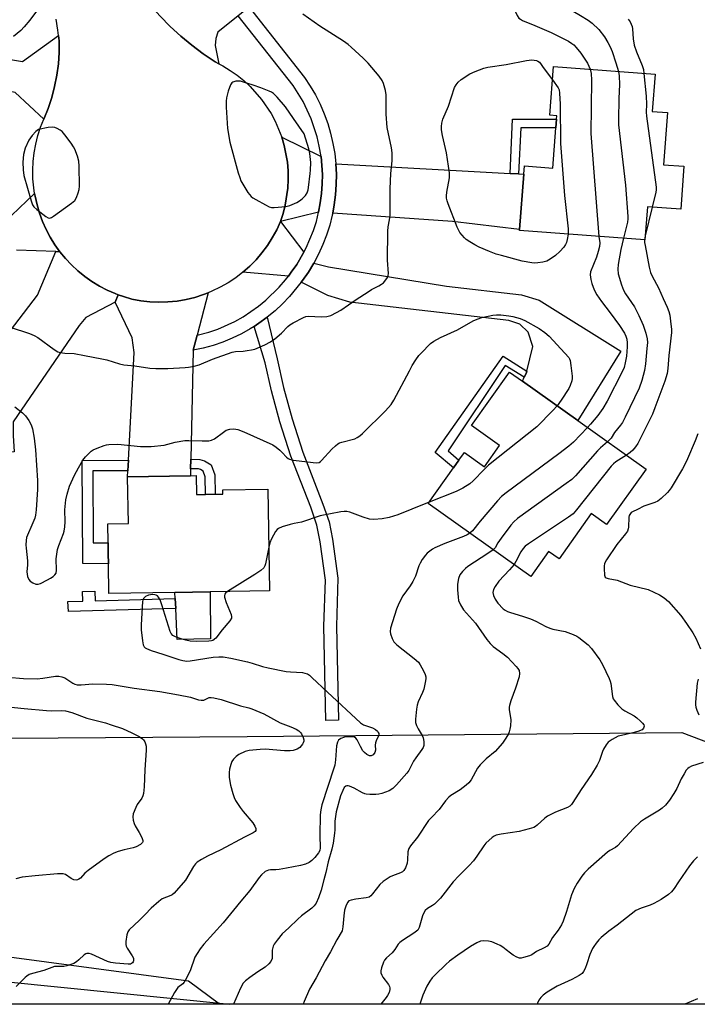
# Model space of a CAD drawing. Units: inches. Extents: x 1279766 to 1285766, y 545450 to 549450.
# Drawn here: x 1282712 to 1282947, y 545450 to 545790 of the extents above; entities that cross this region are included whole.
import ezdxf

# ---------------------------------------------------------------- set-up
doc = ezdxf.new("R2010")
doc.units = ezdxf.units.IN
doc.header["$MEASUREMENT"] = 0
for name, color, linetype in [('BLDG-Footprint', 5, 'Continuous'), ('CULTRL-Pad', 6, 'Continuous'), ('NTRL-Pasture Land', 2, 'Continuous'), ('NTRL-Trees', 3, 'Continuous'), ('TRANS-Driveway', 251, 'Continuous'), ('TRANS-Non Street Sidewalk', 7, 'Continuous'), ('TRANS-Road', 130, 'Continuous'), ('TRANS-Street Sidewalk', 7, 'Continuous'), ('Undefined', 1, 'Continuous')]:
    doc.layers.add(name, color=color, linetype=linetype)

msp = doc.modelspace()

# ---------------------------------------------------------------- linework, layer by layer
at = {"layer": 'BLDG-Footprint'}
for points, elevation in [([(1282941.99, 545739.83), (1282940.85, 545724.95), (1282929.37, 545725.82), (1282928.5, 545714.37), (1282885.11, 545717.67), (1282885.14, 545718.01), (1282886.59, 545737.07), (1282886.81, 545739.94), (1282896.59, 545739.2), (1282897.65, 545753.14), (1282897.88, 545756.11), (1282897.97, 545757.3), (1282895.58, 545757.48), (1282896.87, 545774.34), (1282931.98, 545771.66), (1282931, 545758.78), (1282936.3, 545758.38), (1282934.92, 545740.36)], 487.76), ([(1282905.23, 545651.92), (1282928.86, 545635.13), (1282915.24, 545615.97), (1282909.93, 545619.74), (1282898.8, 545604.08), (1282895.19, 545606.64), (1282889.04, 545597.99), (1282853.5, 545623.23), (1282862.25, 545635.55), (1282864.17, 545638.25), (1282866.06, 545640.91), (1282873.01, 545635.98), (1282878.2, 545643.29), (1282868.46, 545650.21), (1282881.61, 545668.7), (1282886.1, 545665.51)], 485.72), ([(1282773.29, 545632.9), (1282773.41, 545626.32), (1282776.57, 545626.37), (1282779.89, 545626.43), (1282782.48, 545626.48), (1282782.46, 545627.95), (1282798.06, 545628.22), (1282798.68, 545593.08), (1282778.14, 545592.72), (1282765.94, 545592.51), (1282743.13, 545592.11), (1282742.94, 545602.42), (1282742.88, 545606.02), (1282742.82, 545609.6), (1282742.7, 545616.17), (1282749.85, 545616.29), (1282749.56, 545632.48), (1282771.33, 545632.86)], 490.55)]:
    msp.add_lwpolyline(points, close=True, dxfattribs=dict(at, elevation=elevation))
at = {"layer": 'CULTRL-Pad'}
msp.add_lwpolyline([(1282778.23, 545576.46), (1282766.77, 545576.21), (1282766.23, 545586.95), (1282766.05, 545590.36), (1282765.94, 545592.51), (1282778.14, 545592.72)], close=True, dxfattribs=at)
at = {"layer": 'NTRL-Pasture Land'}
msp.add_lwpolyline([(1282609.52, 545467.77), (1282784.97, 545450.2), (1282429.22, 545450.23), (1282429.24, 545450.29), (1282430.21, 545453.11), (1282431.16, 545456.71), (1282434.41, 545472.12), (1282444.66, 545536.27), (1282519.59, 545530.51), (1282562.92, 545483.92)], close=True, dxfattribs=at)
at = {"layer": 'NTRL-Trees'}
msp.add_polyline3d([(1283438.75, 545450.13, 0), (1282781.37, 545450.2, 0), (1282770.63, 545458.19, 0), (1282705.03, 545466.89, 0), (1282619.31, 545486.44, 0), (1282594.43, 545499.37, 0), (1282590.02, 545512.61, 0), (1282587.46, 545520.27, 0), (1282590.45, 545536.69, 0), (1282611.19, 545541.45, 0), (1282790.95, 545542.66, 0), (1282941.2, 545544.15, 0), (1282965.54, 545534.92, 0)], dxfattribs=at)
at = {"layer": 'TRANS-Driveway'}
for points in [[(1282828.02, 545824.03), (1282825.36, 545821.9), (1282791.61, 545794.82), (1282787.85, 545791.8), (1282780.81, 545786.15), (1282780.12, 545783.97), (1282779.85, 545781.52), (1282781.16, 545775.21), (1282779.83, 545775.89), (1282775.75, 545778.69), (1282771.79, 545781.69), (1282767.98, 545784.86), (1282764.32, 545788.2), (1282760.81, 545791.71), (1282757.51, 545795.41), (1282755.89, 545797.29), (1282767.76, 545796.53), (1282777.95, 545804.51), (1282781.74, 545807.48), (1282819.5, 545837.06), (1282829.44, 545825.18)], [(1282725.7, 545785.03), (1282725.91, 545783.15), (1282725.9, 545779.19), (1282725.64, 545775.23), (1282725.13, 545771.3), (1282724.36, 545767.4), (1282723.35, 545763.57), (1282722.09, 545759.81), (1282720.59, 545756.13), (1282710.65, 545765.32), (1282654.19, 545775.99), (1282640.45, 545776.67), (1282636.8, 545775.18), (1282633.13, 545768.54), (1282633.06, 545765.6), (1282632.97, 545762.36), (1282632.93, 545760.46), (1282617.66, 545760.19), (1282618.06, 545776.34), (1282612.08, 545776.49), (1282611.13, 545787.7), (1282632.96, 545789.57), (1282713.26, 545776.04)], [(1282816.47, 545743.2), (1282816.96, 545737.01), (1282816.92, 545733.73), (1282816.64, 545730.46), (1282816.23, 545727.2), (1282815.58, 545723.96), (1282802.45, 545720.71), (1282803.38, 545723.54), (1282804.12, 545726.42), (1282805, 545732.3), (1282805.15, 545735.27), (1282805.09, 545738.24), (1282804.84, 545741.2), (1282803.74, 545747.05), (1282802.89, 545749.9)], [(1282881.85, 545737.33), (1282884.82, 545737.17), (1282886.59, 545737.07), (1282885.13, 545718.01), (1282861.93, 545720.71), (1282820.5, 545723.63), (1282820.97, 545726.44), (1282821.49, 545729.98), (1282821.74, 545733.54), (1282821.77, 545737.11), (1282821.59, 545740.68)], [(1282810.53, 545710.16), (1282808.09, 545705.89), (1282806.17, 545703.22), (1282805.17, 545701.89), (1282789.46, 545703.19), (1282791.81, 545705.27), (1282794.02, 545707.52), (1282796.06, 545709.91), (1282797.94, 545712.44), (1282799.63, 545715.09), (1282801.14, 545717.85), (1282802.45, 545720.71)], [(1282726.2, 545710.25), (1282728.12, 545707.91), (1282730.2, 545705.7), (1282732.42, 545703.64), (1282734.77, 545701.72), (1282737.24, 545699.97), (1282739.83, 545698.39), (1282742.51, 545696.98), (1282745.3, 545695.8), (1282746.29, 545695.39), (1282745.31, 545692.83), (1282735.19, 545687.52), (1282732.82, 545684.73), (1282709.98, 545651.53), (1282709.98, 545646.81), (1282710.33, 545641.1), (1282691.71, 545640.72), (1282691.65, 545643.37), (1282691.58, 545646.15), (1282691.31, 545657.16), (1282693.26, 545662.52), (1282718.46, 545695.3), (1282724.82, 545710.31)], [(1282886.78, 545666.88), (1282887.47, 545668.24), (1282887.66, 545669), (1282889.77, 545677.5), (1282888.1, 545682.52), (1282885.22, 545685.26), (1282881.42, 545686.49), (1282826.39, 545692.88), (1282818.79, 545695.18), (1282809.6, 545699.71), (1282810.08, 545700.34), (1282812.13, 545703.27), (1282813.98, 545706.32), (1282819.11, 545705.05), (1282859.85, 545698.4), (1282885.85, 545695.44), (1282891.93, 545693.6), (1282920.17, 545675.9), (1282905.23, 545651.92), (1282886.1, 545665.51)], [(1282773.62, 545681.43), (1282772.26, 545676.22), (1282771.45, 545638.53), (1282771.38, 545635.21), (1282771.33, 545632.86), (1282749.56, 545632.48), (1282749.68, 545634.6), (1282749.87, 545638.2), (1282751.86, 545675.49), (1282751.13, 545680.57), (1282745.31, 545692.83), (1282746.29, 545695.39), (1282748.14, 545694.77), (1282751.04, 545693.87), (1282754.14, 545693.31), (1282757.26, 545692.97), (1282760.41, 545692.85), (1282763.55, 545692.94), (1282766.68, 545693.25), (1282769.78, 545693.77), (1282772.84, 545694.52), (1282775.82, 545695.51), (1282777.48, 545696.12)]]:
    msp.add_lwpolyline(points, close=True, dxfattribs=at)
at = {"layer": 'TRANS-Non Street Sidewalk'}
for points in [[(1282884.82, 545737.17), (1282881.85, 545737.33), (1282882.71, 545756.06), (1282897.88, 545756.11), (1282897.65, 545753.14), (1282885.54, 545753.1)], [(1282793.32, 545684.48), (1282794.96, 545685.58), (1282797.85, 545687.62), (1282801.32, 545673.32), (1282803.53, 545663.3), (1282806.48, 545652.53), (1282810.16, 545641.05), (1282817.15, 545623.08), (1282819.26, 545616.93), (1282820.47, 545610.96), (1282822.31, 545597.41), (1282821.78, 545580.86), (1282822.46, 545548.36), (1282818.11, 545548.27), (1282817.43, 545580.88), (1282818.01, 545596.74), (1282816.2, 545610.05), (1282815.03, 545615.82), (1282812.91, 545621.98), (1282806.04, 545639.66), (1282802.26, 545651.45), (1282799.32, 545662.21), (1282797.21, 545671.91)], [(1282887.66, 545669), (1282887.47, 545668.24), (1282886.78, 545666.88), (1282880.12, 545670.98), (1282860.39, 545641.44), (1282864.17, 545638.25), (1282862.25, 545635.55), (1282855.95, 545640.87), (1282879.49, 545674.16)], [(1282749.68, 545634.6), (1282737.54, 545634.49), (1282737.67, 545609.66), (1282742.82, 545609.6), (1282742.88, 545606.02), (1282742.94, 545602.42), (1282734.1, 545602.52), (1282733.91, 545638.07), (1282749.87, 545638.2)], [(1282771.38, 545635.21), (1282771.45, 545638.53), (1282774.61, 545638.52), (1282776.22, 545638.04), (1282778.49, 545636.61), (1282779.72, 545633.11), (1282779.89, 545626.43), (1282776.57, 545626.37), (1282776.41, 545632.5), (1282775.74, 545634.42), (1282774.84, 545634.99), (1282774.12, 545635.2)], [(1282738.23, 545592.92), (1282738.34, 545589.6), (1282766.05, 545590.36), (1282766.23, 545586.95), (1282729.17, 545585.97), (1282728.91, 545589.35), (1282734.08, 545589.49), (1282733.95, 545592.85)]]:
    msp.add_lwpolyline(points, close=True, dxfattribs=at)
at = {"layer": 'TRANS-Road'}
for points in [[(1282760.81, 545791.71), (1282764.32, 545788.2), (1282767.98, 545784.86), (1282771.79, 545781.69), (1282775.75, 545778.69), (1282779.83, 545775.89), (1282781.16, 545775.21), (1282782.48, 545774.53), (1282785.03, 545772.99), (1282787.47, 545771.29), (1282789.79, 545769.43), (1282791.98, 545767.41), (1282795.92, 545762.96), (1282799.24, 545758.03), (1282800.64, 545755.4), (1282802.89, 545749.9), (1282803.74, 545747.05), (1282804.84, 545741.2), (1282805.09, 545738.24), (1282805.15, 545735.27), (1282805, 545732.3), (1282804.12, 545726.42), (1282803.38, 545723.54), (1282802.45, 545720.71), (1282801.14, 545717.85), (1282799.63, 545715.09), (1282797.94, 545712.44), (1282796.06, 545709.91), (1282794.02, 545707.52), (1282791.81, 545705.27), (1282789.46, 545703.19), (1282786.96, 545701.28), (1282784.34, 545699.54), (1282781.6, 545697.98), (1282778.76, 545696.63), (1282777.48, 545696.12), (1282775.82, 545695.51), (1282772.84, 545694.52), (1282769.78, 545693.77), (1282766.68, 545693.25), (1282763.55, 545692.94), (1282760.41, 545692.85), (1282757.26, 545692.97), (1282754.14, 545693.31), (1282751.04, 545693.87), (1282748.14, 545694.77), (1282746.29, 545695.39), (1282745.3, 545695.8), (1282742.51, 545696.98), (1282739.83, 545698.39), (1282737.24, 545699.97), (1282734.77, 545701.72), (1282732.42, 545703.64), (1282730.2, 545705.7), (1282728.12, 545707.91), (1282726.2, 545710.25), (1282724.43, 545712.71), (1282722.84, 545715.29), (1282721.41, 545717.96), (1282720.18, 545720.73), (1282719.12, 545723.57), (1282718.26, 545726.48), (1282717.62, 545729.44), (1282717.44, 545730.41), (1282717.13, 545732.43), (1282716.86, 545735.44), (1282716.79, 545738.47), (1282716.93, 545741.5), (1282717.27, 545744.51), (1282717.8, 545747.5), (1282718.54, 545750.44), (1282719.47, 545753.32), (1282720.59, 545756.13), (1282722.09, 545759.81), (1282723.35, 545763.57), (1282724.36, 545767.4), (1282725.13, 545771.3), (1282725.64, 545775.23), (1282725.9, 545779.19), (1282725.91, 545783.15), (1282725.7, 545785.03), (1282725.49, 545786.91), (1282724.87, 545790.64)], [(1282706.74, 545720.32), (1282717.44, 545730.41), (1282717.62, 545729.44), (1282718.26, 545726.48), (1282719.12, 545723.57), (1282720.18, 545720.73), (1282721.41, 545717.96), (1282722.84, 545715.29), (1282724.43, 545712.71), (1282726.2, 545710.25), (1282724.82, 545710.31), (1282711.14, 545710.88)]]:
    msp.add_lwpolyline(points, dxfattribs=at)
at = {"layer": 'TRANS-Street Sidewalk'}
msp.add_lwpolyline([(1282791.61, 545794.82), (1282810.76, 545770.53), (1282812.74, 545767.56), (1282814.54, 545764.47), (1282816.14, 545761.28), (1282817.56, 545758), (1282818.78, 545754.65), (1282819.79, 545751.22), (1282820.6, 545747.75), (1282821.2, 545744.23), (1282821.59, 545740.68), (1282821.77, 545737.11), (1282821.74, 545733.54), (1282821.49, 545729.98), (1282820.97, 545726.44), (1282820.5, 545723.63), (1282820.36, 545722.93), (1282819.49, 545719.46), (1282818.41, 545716.06), (1282817.13, 545712.73), (1282815.65, 545709.48), (1282813.98, 545706.32), (1282812.13, 545703.27), (1282810.08, 545700.34), (1282809.6, 545699.71), (1282805.61, 545694.82), (1282803.17, 545692.27), (1282800.58, 545689.86), (1282797.85, 545687.62), (1282794.96, 545685.58), (1282793.32, 545684.48), (1282792.01, 545683.63), (1282788.92, 545681.91), (1282785.74, 545680.38), (1282782.47, 545679.04), (1282779.12, 545677.89), (1282775.72, 545676.95), (1282772.26, 545676.22), (1282773.62, 545681.43), (1282777.7, 545682.5), (1282780.78, 545683.55), (1282786.7, 545686.19), (1282789.54, 545687.77), (1282794.9, 545691.43), (1282797.41, 545693.49), (1282802.03, 545698.05), (1282804.16, 545700.56), (1282805.17, 545701.89), (1282806.17, 545703.22), (1282808.09, 545705.89), (1282810.53, 545710.16), (1282811.32, 545711.6), (1282813.86, 545717.65), (1282814.86, 545720.79), (1282815.58, 545723.96), (1282816.23, 545727.2), (1282816.64, 545730.46), (1282816.92, 545733.73), (1282816.96, 545737.01), (1282816.47, 545743.2), (1282815.88, 545746.79), (1282815.14, 545749.99), (1282813.08, 545756.23), (1282810.3, 545762.17), (1282806.87, 545767.7), (1282787.85, 545791.8)], dxfattribs=at)
at = {"layer": 'Undefined'}
for p, q in [((1282930.99, 545725.7, 484), (1282928.6, 545715.78, 484)), ((1282928.6, 545715.78, 484), (1282928.38, 545714.38, 484))]:
    msp.add_line(p, q, dxfattribs=at)
for points, elevation in [([(1282876.97, 545819.12), (1282878.11, 545817.16), (1282878.79, 545816.17), (1282884.47, 545808.82), (1282887.8, 545805.39), (1282893.3, 545800.1), (1282894.9, 545798.77), (1282897.39, 545797.13), (1282906.16, 545791.98), (1282908.86, 545790.31), (1282910.23, 545789.27), (1282912.53, 545787.11), (1282914.46, 545784.61), (1282915.7, 545782.61), (1282916.52, 545781.08), (1282917.15, 545779.54), (1282918.48, 545775.58), (1282919.34, 545772.62)], 486), ([(1282871.27, 545814.4), (1282871.86, 545813.04), (1282872.77, 545810.12), (1282873.9, 545807.85), (1282875.03, 545806.18), (1282881.15, 545798.19), (1282882.23, 545796.3), (1282884.31, 545791.92), (1282884.89, 545791.08), (1282885.41, 545790.66), (1282886.15, 545790.27), (1282890.43, 545788.51), (1282896.1, 545786.04), (1282902.05, 545783.05), (1282903.25, 545782.3), (1282903.91, 545781.76), (1282904.71, 545780.94), (1282906.32, 545778.88), (1282908.61, 545775.47), (1282909.12, 545774.45), (1282909.53, 545773.37)], 488), ([(1282719.16, 545794.86), (1282715.81, 545790.33), (1282713.87, 545788.06), (1282712.63, 545786.79), (1282710.15, 545784.69)], 488), ([(1282708.92, 545684.21), (1282715.68, 545681.98), (1282717.27, 545681.38), (1282718.51, 545680.64), (1282724.2, 545676.46), (1282725.45, 545675.71), (1282726.24, 545675.45), (1282727.91, 545675.26), (1282731.07, 545675.12), (1282734.7, 545674.36), (1282740.68, 545673.31), (1282742.36, 545672.88), (1282746.83, 545671.51), (1282748.24, 545671.18), (1282752.09, 545670.88), (1282757.26, 545670.02), (1282759.35, 545669.9), (1282763.44, 545669.87), (1282769.52, 545670.22), (1282770.67, 545670.35), (1282772.63, 545670.73), (1282774.29, 545671.24), (1282778.93, 545673.09), (1282785.8, 545675.6), (1282786.92, 545675.81), (1282789.5, 545675.95), (1282790.97, 545676.1), (1282792.42, 545676.32), (1282793.55, 545676.6), (1282796.99, 545678.07), (1282799.04, 545679.13), (1282800.48, 545680.19), (1282802.78, 545682.09), (1282804.99, 545684.42), (1282805.63, 545685.01), (1282806.84, 545685.76), (1282810.45, 545687.59), (1282811.24, 545687.89), (1282812.06, 545688.03), (1282816.64, 545687.83), (1282818.43, 545687.95), (1282819.83, 545688.29), (1282821.86, 545689.25), (1282823.34, 545690.13), (1282828.68, 545693.8), (1282832.75, 545696.48), (1282833.98, 545697.23), (1282836.5, 545698.49), (1282837.41, 545699.05), (1282838.03, 545699.52), (1282838.58, 545700.09), (1282839.47, 545701.42), (1282839.72, 545702.08), (1282839.8, 545702.81), (1282839.44, 545707.4), (1282839.61, 545717.39), (1282839.71, 545718.85), (1282840.17, 545721.32), (1282840.35, 545722.94), (1282840.37, 545732.02), (1282840.67, 545737.35), (1282841.04, 545741.75), (1282841.08, 545744.53), (1282840.9, 545746.22), (1282839.37, 545753.19), (1282839.05, 545757.83), (1282838.96, 545764.57), (1282838.74, 545765.97), (1282838.09, 545768.44), (1282837.59, 545769.51), (1282836.63, 545770.92), (1282832.76, 545775.46), (1282831.09, 545777.15), (1282826.95, 545780.99), (1282825.83, 545781.93), (1282824.24, 545783.06), (1282816.03, 545788.3), (1282810.14, 545792.42)], 488), ([(1282922.69, 545790.69), (1282923.35, 545789.71), (1282923.75, 545788.94), (1282924.02, 545788.14), (1282924.18, 545787.3), (1282924.37, 545783.86), (1282924.75, 545781.72), (1282925.53, 545779.39), (1282927.58, 545774.63), (1282927.97, 545773.23), (1282928.16, 545771.95)], 484), ([(1282901.9, 545716.4), (1282901.6, 545714.52), (1282901.35, 545713.53), (1282901.01, 545712.79), (1282900.4, 545711.87), (1282899.04, 545710.38), (1282897.55, 545709.03), (1282895.76, 545707.68), (1282894.54, 545707.04), (1282893.13, 545706.71), (1282891.4, 545706.47), (1282890.24, 545706.39), (1282889.41, 545706.45), (1282886.08, 545706.99), (1282878.93, 545708.93), (1282877.08, 545709.5), (1282874.73, 545710.36), (1282871.19, 545711.91), (1282869.63, 545712.7), (1282867.89, 545713.73), (1282866.69, 545714.52), (1282866.04, 545715.11), (1282864.53, 545716.93), (1282863.57, 545718.76), (1282860.46, 545726.81), (1282860.1, 545727.87), (1282859.91, 545728.78), (1282859.87, 545729.58), (1282859.96, 545730.92), (1282860.86, 545735.84), (1282860.96, 545736.71), (1282860.95, 545737.56), (1282859.81, 545744.48), (1282858.43, 545750.5), (1282858.13, 545752.45), (1282858.1, 545753.57), (1282858.27, 545754.71), (1282858.64, 545756.11), (1282860.52, 545760.65), (1282862.67, 545767), (1282863.17, 545768.02), (1282863.85, 545768.9), (1282864.97, 545769.82), (1282867.96, 545771.75), (1282869.79, 545772.61), (1282872.72, 545773.77), (1282874.14, 545774.08), (1282880.5, 545774.97), (1282887.48, 545776.41), (1282889.38, 545776.62), (1282890.2, 545776.56), (1282891, 545776.37), (1282891.5, 545776.17), (1282891.99, 545775.82), (1282892.65, 545775.04), (1282893.33, 545773.95), (1282896.52, 545769.71)], 490), ([(1282909.53, 545773.37), (1282909.9, 545771.95), (1282910.05, 545769.63), (1282909.77, 545751.19), (1282912.58, 545715.58)], 488), ([(1282896.52, 545769.71), (1282898.47, 545766.98), (1282898.79, 545766.23), (1282899, 545765.11), (1282899.14, 545761.27), (1282899.28, 545747.65), (1282900.67, 545729.75), (1282901.91, 545718.16), (1282901.9, 545716.4)], 490), ([(1282919.34, 545772.62), (1282919.59, 545771.1), (1282919.71, 545768.11), (1282919.49, 545763.29), (1282919.37, 545755.93), (1282919.4, 545754.16), (1282921.72, 545733.31), (1282922.62, 545722.49), (1282922.61, 545721.62), (1282922.43, 545720.49), (1282921.09, 545714.93)], 486), ([(1282928.16, 545771.95), (1282928.9, 545764.06), (1282929, 545761.3), (1282928.94, 545758.48), (1282928.99, 545757.13), (1282932.4, 545732.61), (1282932.38, 545731.73), (1282932.24, 545730.86), (1282930.99, 545725.7)], 484), ([(1282912.58, 545715.58), (1282912.84, 545713.33), (1282912.75, 545712.06), (1282912.32, 545710.36), (1282911.7, 545708.41), (1282909.65, 545703.35), (1282909.5, 545702.32), (1282909.73, 545700.71), (1282910.15, 545699.34), (1282910.97, 545697.16), (1282911.88, 545695.4), (1282913.44, 545693.08), (1282916.48, 545689.21), (1282919.75, 545684.79), (1282921.39, 545682.13), (1282921.9, 545681.13), (1282922.24, 545680.09), (1282922.39, 545678.75), (1282922.39, 545677.37), (1282922.07, 545674.18), (1282921.69, 545671.93), (1282921.26, 545670.31), (1282920.59, 545668.78), (1282915.39, 545658.63), (1282913.92, 545656.06), (1282912.15, 545653.7), (1282909.7, 545650.72), (1282908.61, 545649.52)], 488), ([(1282921.09, 545714.93), (1282920.14, 545711.09), (1282919.24, 545705.91), (1282919.09, 545704.21), (1282919.28, 545702.65), (1282920.36, 545698.85), (1282921.1, 545697.02), (1282921.81, 545695.78), (1282924.87, 545691.24), (1282926.39, 545688.29), (1282927.89, 545684.93), (1282928.76, 545682.19), (1282929.23, 545680.22), (1282929.32, 545678.89), (1282929.2, 545676.83), (1282928.67, 545671.58), (1282928.36, 545669.27), (1282927.46, 545665.8), (1282926.5, 545663.15), (1282921.69, 545653.11), (1282920.73, 545651.31), (1282920.07, 545650.33), (1282917.98, 545647.74), (1282916.85, 545645.83), (1282915.57, 545644.57)], 486), ([(1282928.38, 545714.38), (1282928.39, 545713.52), (1282928.53, 545712.46), (1282929.94, 545704.93), (1282930.44, 545703.07), (1282930.97, 545701.82), (1282933.16, 545697.86), (1282934.76, 545694.08), (1282936.23, 545691.17), (1282936.79, 545689.67), (1282937.08, 545688.34), (1282937.47, 545685.22), (1282937.64, 545683.5), (1282937.63, 545682.33), (1282936.72, 545674.36), (1282936.38, 545669.94), (1282936.15, 545668.22), (1282935.36, 545665.6), (1282931.97, 545656.36), (1282931.08, 545654.16), (1282926.06, 545644.04), (1282925.21, 545642.81), (1282924.25, 545641.68), (1282923.36, 545640.91), (1282922.06, 545639.96)], 484), ([(1282710.54, 545656.67), (1282713.28, 545654.6), (1282714.29, 545653.61), (1282715.39, 545651.94), (1282716.2, 545650.43), (1282716.64, 545649.03), (1282717.28, 545645.8), (1282717.68, 545641.75), (1282718.37, 545631.2), (1282718.37, 545628.13), (1282717.98, 545621.02), (1282717.78, 545619.26), (1282717.45, 545618.17), (1282716.82, 545616.56), (1282714.66, 545611.54), (1282714.47, 545610.43), (1282714.44, 545608.99), (1282714.48, 545607.84), (1282714.96, 545603.48), (1282714.98, 545602.04), (1282714.79, 545599.67), (1282715.01, 545598.02), (1282715.37, 545597.02), (1282715.88, 545596.41), (1282716.82, 545595.8), (1282717.86, 545595.4), (1282718.68, 545595.38), (1282719.51, 545595.61), (1282721.91, 545596.81), (1282722.94, 545597.41), (1282723.85, 545598.05), (1282724.44, 545598.58), (1282724.86, 545599.18), (1282725.04, 545600.21), (1282724.92, 545604.17), (1282725.39, 545607.32), (1282725.77, 545608.73), (1282727.44, 545612.87), (1282727.67, 545613.71), (1282727.92, 545615.15), (1282728, 545616.9), (1282727.91, 545621.02), (1282728.06, 545623.38), (1282728.21, 545624.55), (1282728.69, 545626.5), (1282729.53, 545629.25), (1282731.21, 545633.02), (1282732.61, 545635.62), (1282734.14, 545638.18), (1282735.02, 545639.33), (1282736.18, 545640.58), (1282737.01, 545641.34), (1282737.72, 545641.8), (1282739.02, 545642.38), (1282741.44, 545643.31), (1282742.26, 545643.53), (1282743.1, 545643.64), (1282746.25, 545643.71), (1282754, 545642.99), (1282757.74, 545642.94), (1282762.21, 545643.37), (1282766.09, 545644.4), (1282769.32, 545645.02), (1282770.76, 545645.06), (1282775.35, 545644.87), (1282777.72, 545644.95), (1282778.57, 545645.12), (1282779.61, 545645.63), (1282782.72, 545647.93), (1282783.72, 545648.55), (1282784.98, 545648.96), (1282786.3, 545649.1), (1282787.65, 545648.81), (1282789.79, 545648.05), (1282799.79, 545643.49), (1282800.95, 545642.71), (1282802.27, 545641.67), (1282803.08, 545640.9), (1282804.57, 545639.22), (1282805.09, 545638.81), (1282805.52, 545638.6), (1282806.95, 545638.29), (1282813.81, 545637.43), (1282814.97, 545637.35), (1282815.78, 545637.47), (1282816.24, 545637.73), (1282816.66, 545638.09), (1282820.22, 545642.06), (1282821.45, 545643.24), (1282822.33, 545643.93), (1282822.82, 545644.2), (1282823.63, 545644.48), (1282828.17, 545645.65), (1282828.96, 545646.02), (1282829.95, 545646.67), (1282830.83, 545647.45), (1282838.82, 545655.26), (1282840.69, 545657.5), (1282841.68, 545658.95), (1282847.04, 545669.17), (1282848.02, 545670.91), (1282849.31, 545672.9), (1282850.31, 545674.37), (1282851.05, 545675.27), (1282854.31, 545678.51), (1282855.51, 545679.35), (1282857.81, 545680.69), (1282863.68, 545683.25), (1282869.12, 545686.36), (1282870.44, 545687.03), (1282872.14, 545687.53), (1282875.94, 545688.3), (1282877.12, 545688.46), (1282878.7, 545688.47), (1282881.45, 545688.15), (1282882.84, 545687.9), (1282885.39, 545687.2), (1282887.01, 545686.52), (1282891.94, 545683.7), (1282893.84, 545682.41), (1282895.35, 545681.15), (1282900.81, 545675.27), (1282902.15, 545673.7), (1282902.43, 545673.21), (1282902.62, 545672.69), (1282902.91, 545671.01), (1282903.34, 545667.27), (1282903.33, 545666.42), (1282903.19, 545665.62), (1282902.69, 545664.06), (1282902.2, 545663.05), (1282899.51, 545658.93), (1282898.11, 545656.98)], 490), ([(1282898.11, 545656.98), (1282896.68, 545655.43), (1282891.08, 545649.77), (1282874.43, 545636.45), (1282872.94, 545635.05), (1282869.07, 545631.08), (1282867.99, 545630.09), (1282865.55, 545628.57), (1282863.23, 545627.37), (1282853.82, 545623.68)], 490), ([(1282908.61, 545649.52), (1282903.73, 545644.46), (1282902.19, 545643.11), (1282898.66, 545640.41), (1282880.53, 545626.99), (1282878.92, 545625.7), (1282877.5, 545624.16), (1282871.46, 545617.09), (1282868.89, 545613.86), (1282867.97, 545612.96)], 488), ([(1282915.57, 545644.57), (1282913.07, 545642.5), (1282912.03, 545641.51), (1282904.43, 545632.85), (1282903.18, 545631.6), (1282901.3, 545630.17), (1282884.47, 545618.05), (1282883.1, 545616.94), (1282882.15, 545615.82), (1282878.8, 545611.32), (1282877.63, 545609.62), (1282876.67, 545607.95), (1282876, 545607.25)], 486), ([(1282922.06, 545639.96), (1282918.39, 545637.6), (1282917.58, 545636.93), (1282916.83, 545636.16), (1282904.87, 545621.03), (1282903.7, 545619.71), (1282902.03, 545618.48), (1282888.2, 545609.36), (1282887.11, 545608.51), (1282886.39, 545607.7), (1282885.62, 545606.58), (1282883.87, 545603.17), (1282883.22, 545602.12)], 484), ([(1282853.82, 545623.68), (1282847.83, 545621.32), (1282843.05, 545619.33), (1282840.09, 545618.43), (1282837.6, 545617.91), (1282834.71, 545617.75), (1282833.28, 545617.87), (1282831.03, 545618.58), (1282826.42, 545620.28), (1282825.35, 545620.53), (1282824.5, 545620.51), (1282823.35, 545620.34), (1282816.16, 545618.96), (1282809.69, 545616.83), (1282807.16, 545616.34), (1282805.77, 545615.98), (1282803, 545615.16), (1282801.72, 545614.62), (1282801.3, 545614.28), (1282800.78, 545613.61), (1282799.35, 545611.05), (1282798.78, 545609.7), (1282798.42, 545608.2)], 490), ([(1282798.42, 545608.2), (1282797.3, 545602.36), (1282797.08, 545601.68), (1282796.65, 545601), (1282795.62, 545600.11), (1282793.53, 545598.69), (1282784.1, 545592.83)], 490), ([(1282708.21, 545563.27), (1282713.58, 545562.79), (1282718.26, 545562.69), (1282720.26, 545562.84), (1282724.7, 545563.52), (1282725.78, 545563.52), (1282726.83, 545563.33), (1282727.83, 545563), (1282730.63, 545561.11), (1282731.35, 545560.78), (1282732.17, 545560.6), (1282733.58, 545560.56), (1282737.54, 545560.91), (1282742.25, 545560.84), (1282744.29, 545560.72), (1282751.84, 545559.47), (1282760.68, 545558.27), (1282767.18, 545557.15), (1282771.35, 545556.28), (1282774.07, 545555.42), (1282775.02, 545555.22), (1282775.9, 545555.32), (1282777.78, 545556.14), (1282778.53, 545556.2), (1282779.36, 545556.09), (1282781.89, 545555.5), (1282788.66, 545553.31), (1282791.46, 545552.63), (1282792.53, 545552.26), (1282796.75, 545550.51), (1282802.37, 545547.45), (1282806, 545546.08), (1282807.85, 545545.29), (1282808.8, 545544.69), (1282809.41, 545544.12), (1282809.76, 545543.68), (1282810.32, 545542.4), (1282810.49, 545541.59), (1282810.49, 545541.06), (1282810.33, 545540.54), (1282810.07, 545540.03), (1282809.19, 545538.9), (1282808.24, 545538.31), (1282806.89, 545537.87), (1282805.78, 545537.72), (1282803.82, 545537.74), (1282797.17, 545538.32), (1282795.43, 545538.23), (1282791.65, 545537.86), (1282790.25, 545537.5), (1282788.08, 545536.48), (1282787.08, 545535.85), (1282786.17, 545534.93), (1282785.62, 545534.05), (1282785.23, 545533.02), (1282784.82, 545531.41), (1282784.7, 545530.31), (1282784.75, 545528.61), (1282784.9, 545527.21), (1282785.22, 545525.85), (1282786.03, 545523.02), (1282786.49, 545521.67), (1282786.95, 545520.62), (1282788.46, 545518.14), (1282789.53, 545516.73), (1282792.84, 545512.84), (1282793.63, 545511.77), (1282793.98, 545510.9), (1282793.91, 545510.26), (1282793.66, 545509.87), (1282793.04, 545509.39), (1282790, 545507.92), (1282781.86, 545503.58), (1282777.16, 545501.39), (1282775.12, 545500.21), (1282773.66, 545499.24), (1282773.03, 545498.66), (1282772.36, 545497.73), (1282769.61, 545493.06), (1282765.65, 545488.51), (1282765, 545487.97), (1282764.49, 545487.69), (1282761.56, 545486.55), (1282760.36, 545485.7), (1282757.68, 545483.35), (1282755.63, 545481.13), (1282753.75, 545479.24), (1282750.1, 545475.9), (1282749.66, 545475.23), (1282749.34, 545474.17), (1282749.02, 545471.89), (1282749.01, 545470.77), (1282749.12, 545470.24), (1282749.47, 545469.49), (1282751.21, 545466.85), (1282751.57, 545466.12), (1282751.65, 545465.66), (1282751.62, 545465.2), (1282751.49, 545464.78), (1282751.22, 545464.42), (1282750.56, 545464.06), (1282749.78, 545463.96), (1282745.42, 545464.3), (1282743.83, 545464.54), (1282742.58, 545464.94), (1282737.05, 545467.41), (1282736.25, 545467.68), (1282735.49, 545467.75), (1282735.11, 545467.62), (1282734.54, 545467.25), (1282732.77, 545465.53), (1282731.91, 545464.83), (1282730.94, 545464.27), (1282729.9, 545463.85), (1282728.57, 545463.4), (1282727.49, 545463.18), (1282725.22, 545463.26), (1282724.29, 545463.17), (1282720.66, 545461.87), (1282716.66, 545460.81), (1282715.56, 545460.41), (1282714.75, 545459.91), (1282714.13, 545459.39), (1282711.1, 545456.27)], 492), ([(1282707.1, 545553.05), (1282713.8, 545552.36), (1282721.58, 545551.72), (1282723.36, 545551.63), (1282726.74, 545551.65), (1282728.13, 545551.53), (1282730.31, 545550.96), (1282735.44, 545549.04), (1282741.89, 545547.4), (1282743.86, 545546.79), (1282747.79, 545545.43), (1282751.06, 545543.99), (1282753.59, 545542.67), (1282754.75, 545541.9), (1282755.1, 545541.52), (1282755.5, 545540.86), (1282755.8, 545540.13), (1282755.96, 545539.35), (1282755.96, 545537.93), (1282755.56, 545531.18), (1282755.32, 545525.34), (1282755.06, 545523.06), (1282754.87, 545522.23), (1282754.54, 545521.44), (1282752.94, 545519.21), (1282752.39, 545518.21), (1282751.56, 545516.03), (1282751.38, 545514.91), (1282751.51, 545513.77), (1282751.8, 545512.64), (1282752.17, 545511.85), (1282753.55, 545509.57), (1282754.51, 545507.76), (1282754.88, 545506.76), (1282754.88, 545506.31), (1282754.79, 545506.11), (1282754.08, 545505.39), (1282752.58, 545504.53), (1282751.49, 545504.2), (1282748.37, 545503.51), (1282746.36, 545502.97), (1282744.82, 545502.35), (1282743.1, 545501.49), (1282741.47, 545500.44), (1282735.91, 545496.44), (1282734.82, 545495.49), (1282733.29, 545493.79), (1282732.71, 545493.35), (1282732.25, 545493.14), (1282731.76, 545493.06), (1282731.04, 545493.2), (1282730.08, 545493.67), (1282728.09, 545494.95), (1282727.31, 545495.19), (1282726.49, 545495.29), (1282725.33, 545495.26), (1282717.65, 545494.6), (1282713.15, 545494.03), (1282710.97, 545493.54)], 494)]:
    msp.add_lwpolyline(points, dxfattribs=dict(at, elevation=elevation))
at = {"layer": 'Undefined', "elevation": 486}
for points in [[(1282787.78, 545769.3), (1282786.98, 545769.23), (1282786, 545768.91), (1282785.59, 545768.64), (1282785.15, 545767.98), (1282784.38, 545765.78), (1282783.75, 545763.51), (1282783.63, 545762.34), (1282783.64, 545760.26), (1282784.13, 545752.83), (1282784.88, 545748.19), (1282787.83, 545737.59), (1282788.34, 545735.91), (1282788.77, 545734.84), (1282791.21, 545730.79), (1282792.27, 545729.41), (1282792.94, 545728.89), (1282793.94, 545728.29), (1282797.27, 545726.44), (1282798.56, 545725.81), (1282799.37, 545725.6), (1282800.22, 545725.57), (1282804.27, 545725.94), (1282805.66, 545726.32), (1282808.07, 545727.34), (1282809.08, 545727.9), (1282809.93, 545728.59), (1282811.07, 545729.77), (1282811.63, 545730.67), (1282811.99, 545731.66), (1282812.17, 545732.47), (1282812.77, 545737.31), (1282812.87, 545738.47), (1282812.91, 545741.14), (1282812.64, 545744.23), (1282812.28, 545745.88), (1282810.65, 545751.08), (1282806.91, 545756.29), (1282804.23, 545760.39), (1282801.26, 545763.69), (1282799.99, 545764.93), (1282799.32, 545765.4), (1282798.57, 545765.8), (1282795.64, 545766.97), (1282792.99, 545767.9), (1282789.71, 545768.9), (1282788.61, 545769.19)], [(1282723.56, 545753.34), (1282722.14, 545753.2), (1282718.72, 545752.52), (1282717.8, 545751.81), (1282716.56, 545750.5), (1282715.38, 545748.87), (1282714.13, 545746.07), (1282713.58, 545743.87), (1282713.33, 545741.23), (1282713.44, 545738.61), (1282713.7, 545736.58), (1282716.24, 545727.87), (1282716.72, 545726.53), (1282717.17, 545725.82), (1282718.25, 545724.83), (1282721.36, 545722.46), (1282722.07, 545722.05), (1282722.55, 545721.94), (1282723.27, 545722.14), (1282723.98, 545722.57), (1282730.21, 545727.08), (1282731.31, 545728.02), (1282731.91, 545728.98), (1282732.54, 545730.64), (1282732.85, 545731.78), (1282732.98, 545732.95), (1282732.84, 545739.81), (1282732.73, 545741.59), (1282732.28, 545743.3), (1282731.32, 545745.78), (1282730.88, 545746.56), (1282730.03, 545747.78), (1282727.9, 545750.7), (1282726.95, 545751.83), (1282726.26, 545752.36), (1282725.21, 545752.89), (1282724.39, 545753.2)]]:
    msp.add_lwpolyline(points, close=True, dxfattribs=at)
at = {"layer": 'Undefined'}
for points in [[(1282946.77, 545647.32, 482), (1282945.88, 545644.96, 482), (1282943.23, 545638.73, 482), (1282942.63, 545637.42, 482), (1282941.43, 545635.22, 482), (1282937.51, 545628.68, 482), (1282936.83, 545627.72, 482), (1282936.25, 545627.06, 482), (1282934.11, 545625.01, 482), (1282932.98, 545624.09, 482), (1282931.96, 545623.59, 482), (1282928.09, 545622.35, 482), (1282925.92, 545621.14, 482), (1282924.2, 545620.39, 482), (1282923.77, 545620.1, 482), (1282923.44, 545619.76, 482), (1282923.08, 545619.13, 482), (1282922.91, 545618.5, 482), (1282922.8, 545615.02, 482), (1282922.72, 545614.45, 482), (1282922.47, 545613.74, 482), (1282921.82, 545612.77, 482), (1282918.75, 545609.11, 482), (1282915.15, 545603.75, 482), (1282914.52, 545602.47, 482), (1282914.37, 545601.63, 482), (1282914.34, 545600.75, 482), (1282914.45, 545598.46, 482), (1282914.73, 545597.79, 482), (1282915.1, 545597.52, 482), (1282915.83, 545597.28, 482), (1282918.83, 545596.74, 482), (1282923.35, 545595.07, 482), (1282929.57, 545593.47, 482), (1282933.49, 545591.67, 482), (1282935.16, 545590.67, 482), (1282936.62, 545589.37, 482), (1282940.91, 545584.55, 482), (1282942.89, 545581.82, 482), (1282945.09, 545578.49, 482), (1282946.07, 545576.74, 482), (1282947.72, 545573.05, 482)], [(1282867.97, 545612.96, 488), (1282867.07, 545612.4, 488), (1282865.73, 545611.8, 488), (1282859.29, 545609.42, 488), (1282855.81, 545607.92, 488), (1282855.05, 545607.5, 488), (1282854.11, 545606.83, 488), (1282853.23, 545606.07, 488), (1282852.66, 545605.45, 488), (1282851.47, 545603.88, 488), (1282850.77, 545602.67, 488), (1282850.33, 545601.65, 488), (1282849.17, 545598.17, 488), (1282848.26, 545596.34, 488), (1282847.34, 545594.84, 488), (1282844.78, 545591.28, 488), (1282843.39, 545588.68, 488), (1282842.59, 545586.77, 488), (1282840.53, 545580.18, 488), (1282840.37, 545579.03, 488), (1282840.49, 545578.22, 488), (1282841.03, 545576.62, 488), (1282841.68, 545575.38, 488), (1282842.69, 545574.37, 488), (1282848.69, 545569.69, 488), (1282850.16, 545568.37, 488), (1282850.81, 545567.46, 488), (1282851.91, 545565.42, 488), (1282852.52, 545564.12, 488), (1282852.74, 545563.32, 488), (1282852.76, 545562.76, 488), (1282852.65, 545561.9, 488), (1282851.98, 545559.02, 488), (1282851.55, 545557.91, 488), (1282850.04, 545554.69, 488), (1282849.67, 545553.59, 488), (1282849.46, 545552.17, 488), (1282849.15, 545548.71, 488), (1282849.2, 545547.58, 488), (1282849.51, 545546.57, 488), (1282850.11, 545545.34, 488), (1282851.43, 545543.03, 488), (1282851.78, 545542.24, 488), (1282852.02, 545540.95, 488), (1282851.97, 545539.65, 488), (1282851.75, 545538.92, 488), (1282851.35, 545538.18, 488), (1282849.21, 545535.34, 488), (1282848.4, 545534.15, 488), (1282846.84, 545530.97, 488), (1282846.12, 545530.04, 488), (1282842.55, 545525.98, 488), (1282841.3, 545524.71, 488), (1282840.05, 545523.97, 488), (1282837.56, 545523.02, 488), (1282836.49, 545522.79, 488), (1282835.38, 545522.67, 488), (1282833.31, 545522.71, 488), (1282832.14, 545522.82, 488), (1282831.58, 545522.94, 488), (1282830.76, 545523.27, 488), (1282827.88, 545524.87, 488), (1282826.36, 545525.53, 488), (1282825.86, 545525.66, 488), (1282825.4, 545525.66, 488), (1282825, 545525.5, 488), (1282824.49, 545525.04, 488), (1282823.96, 545524.09, 488), (1282823.25, 545522.21, 488), (1282821.75, 545516.64, 488), (1282821.29, 545513.42, 488), (1282821.27, 545510.43, 488), (1282821.18, 545509.26, 488), (1282820.64, 545505.85, 488), (1282820.21, 545503.72, 488), (1282818.96, 545499.42, 488), (1282818.16, 545495.71, 488), (1282817.41, 545493.22, 488), (1282816.55, 545489.56, 488), (1282815.58, 545486.89, 488), (1282814.78, 545485.08, 488), (1282814.11, 545484.14, 488), (1282813.27, 545483.32, 488), (1282809.73, 545480.73, 488), (1282808.43, 545479.61, 488), (1282805.34, 545476.57, 488), (1282803.09, 545474.55, 488), (1282801.27, 545472.36, 488), (1282800.27, 545470.97, 488), (1282799.91, 545470.22, 488), (1282799.61, 545468.84, 488), (1282799.62, 545466.81, 488), (1282799.52, 545465.97, 488), (1282799.1, 545464.94, 488), (1282798.42, 545464.09, 488), (1282797.18, 545463, 488), (1282794.64, 545461.41, 488), (1282791.86, 545459.44, 488), (1282790.36, 545458.25, 488), (1282789.57, 545457.4, 488), (1282788.62, 545455.77, 488), (1282786.2, 545450.2, 488)], [(1282876, 545607.25, 486), (1282874.18, 545605.97, 486), (1282867.28, 545601.47, 486), (1282866.38, 545600.73, 486), (1282865.37, 545599.7, 486), (1282864.53, 545598.57, 486), (1282864.04, 545597.29, 486), (1282863.62, 545595.38, 486), (1282863.63, 545593.4, 486), (1282863.86, 545590.83, 486), (1282864.07, 545589.72, 486), (1282864.74, 545588.2, 486), (1282865.77, 545586.55, 486), (1282869.94, 545581.83, 486), (1282873.87, 545576.2, 486), (1282874.94, 545574.84, 486), (1282876.01, 545573.87, 486), (1282879.36, 545571.44, 486), (1282880.91, 545570.14, 486), (1282883.98, 545566.93, 486), (1282884.54, 545566.25, 486), (1282884.94, 545565.52, 486), (1282885.14, 545564.48, 486), (1282884.95, 545563.36, 486), (1282883.69, 545559.46, 486), (1282882.12, 545555.06, 486), (1282881.63, 545553.42, 486), (1282881.54, 545552.86, 486), (1282881.56, 545552.02, 486), (1282882.08, 545548.46, 486), (1282881.97, 545546.39, 486), (1282881.81, 545545.21, 486), (1282881.59, 545544.37, 486), (1282881.25, 545543.59, 486), (1282880.43, 545542.08, 486), (1282879.2, 545540.43, 486), (1282876.65, 545537.54, 486), (1282873.55, 545534.94, 486), (1282871.46, 545532.94, 486), (1282870.64, 545531.76, 486), (1282868.37, 545527.7, 486), (1282867.6, 545526.66, 486), (1282866.72, 545525.88, 486), (1282864.57, 545524.31, 486), (1282861.31, 545522.29, 486), (1282860.62, 545521.77, 486), (1282859.48, 545520.46, 486), (1282857.34, 545517.42, 486), (1282854.65, 545514.76, 486), (1282853.67, 545513.67, 486), (1282849.82, 545507.86, 486), (1282847.46, 545504.95, 486), (1282846.87, 545504.05, 486), (1282846.68, 545503.6, 486), (1282846.53, 545502.88, 486), (1282846.41, 545500.04, 486), (1282846.25, 545498.91, 486), (1282845.65, 545497.29, 486), (1282845.06, 545496.34, 486), (1282844.66, 545495.98, 486), (1282843.94, 545495.54, 486), (1282841.15, 545494.52, 486), (1282840.35, 545494.16, 486), (1282837.92, 545492.55, 486), (1282836.83, 545491.6, 486), (1282834.28, 545488.27, 486), (1282833.72, 545487.68, 486), (1282833.1, 545487.21, 486), (1282832.03, 545486.89, 486), (1282828.55, 545486.46, 486), (1282826.86, 545486.17, 486), (1282826.12, 545485.89, 486), (1282825.58, 545485.37, 486), (1282825.02, 545484.1, 486), (1282824.64, 545482.7, 486), (1282824.38, 545480.71, 486), (1282824.07, 545476.86, 486), (1282823.74, 545475.59, 486), (1282821.91, 545472.43, 486), (1282819.73, 545468.32, 486), (1282817.94, 545465.21, 486), (1282814.78, 545459.3, 486), (1282812.46, 545455.36, 486), (1282810.59, 545451.13, 486), (1282810.27, 545450.2, 486)], [(1282883.22, 545602.12, 484), (1282881.69, 545600.28, 484), (1282877.99, 545596.36, 484), (1282876.67, 545594.51, 484), (1282876.15, 545593.53, 484), (1282875.94, 545592.49, 484), (1282876.09, 545591.45, 484), (1282876.67, 545590.19, 484), (1282877.61, 545588.78, 484), (1282879.5, 545586.87, 484), (1282880.2, 545586.35, 484), (1282880.98, 545585.95, 484), (1282882.05, 545585.53, 484), (1282886.14, 545584.32, 484), (1282888.87, 545583.38, 484), (1282890.77, 545582.53, 484), (1282894.25, 545580.69, 484), (1282895.55, 545580.13, 484), (1282896.64, 545579.82, 484), (1282900.93, 545578.97, 484), (1282903.63, 545577.95, 484), (1282904.94, 545577.35, 484), (1282905.67, 545576.9, 484), (1282908.84, 545574.38, 484), (1282910.02, 545573.13, 484), (1282912.85, 545569.21, 484), (1282913.76, 545567.55, 484), (1282916.15, 545562.72, 484), (1282916.49, 545561.89, 484), (1282916.72, 545561.05, 484), (1282917.31, 545556.48, 484), (1282917.54, 545555.7, 484), (1282917.81, 545555.22, 484), (1282919.09, 545553.66, 484), (1282920.54, 545552.25, 484), (1282921.49, 545551.63, 484), (1282924.77, 545549.83, 484), (1282925.7, 545549.13, 484), (1282927, 545547.96, 484), (1282927.6, 545547.35, 484), (1282928.06, 545546.71, 484), (1282928.19, 545546.25, 484), (1282928.05, 545545.57, 484), (1282927.55, 545545.07, 484), (1282926.02, 545544.46, 484), (1282923.8, 545543.83, 484), (1282920.36, 545543.1, 484), (1282919.25, 545542.78, 484), (1282917.17, 545541.72, 484), (1282915.75, 545540.72, 484), (1282915.04, 545539.82, 484), (1282914.17, 545538.29, 484), (1282913.83, 545537.47, 484), (1282912.82, 545534.37, 484), (1282912.01, 545532.81, 484), (1282909.96, 545529.58, 484), (1282906.44, 545524.44, 484), (1282903.6, 545519.85, 484), (1282903.1, 545519.17, 484), (1282902.54, 545518.62, 484), (1282901.69, 545518.14, 484), (1282897.56, 545516.52, 484), (1282894.77, 545515.2, 484), (1282893.86, 545514.51, 484), (1282891.23, 545512.01, 484), (1282890.6, 545511.56, 484), (1282890.08, 545511.31, 484), (1282888.4, 545510.76, 484), (1282884.94, 545509.85, 484), (1282878.74, 545509, 484), (1282877.06, 545508.64, 484), (1282876.37, 545508.3, 484), (1282875.67, 545507.79, 484), (1282873.52, 545505.81, 484), (1282872.79, 545504.9, 484), (1282870.36, 545501.32, 484), (1282869.2, 545499.78, 484), (1282867.66, 545498.06, 484), (1282864.14, 545494.6, 484), (1282862.15, 545492.43, 484), (1282857.83, 545486.81, 484), (1282855.7, 545484.77, 484), (1282854.99, 545484.27, 484), (1282853.24, 545483.3, 484), (1282852.44, 545482.55, 484), (1282852.02, 545481.8, 484), (1282851.6, 545480.69, 484), (1282850.46, 545476.7, 484), (1282850.22, 545476.2, 484), (1282849.91, 545475.76, 484), (1282848.62, 545474.71, 484), (1282844.64, 545472.19, 484), (1282843.71, 545471.49, 484), (1282843.16, 545470.88, 484), (1282841.97, 545469.03, 484), (1282841.1, 545467.89, 484), (1282839.15, 545466.25, 484), (1282838.46, 545465.41, 484), (1282838.11, 545464.69, 484), (1282837.43, 545462.76, 484), (1282837.21, 545461.72, 484), (1282837.21, 545460.96, 484), (1282837.48, 545460.19, 484), (1282837.9, 545459.46, 484), (1282839.81, 545457.01, 484), (1282840.19, 545456.32, 484), (1282840.31, 545455.79, 484), (1282840.32, 545455.24, 484), (1282840.03, 545454.19, 484), (1282839.52, 545453.2, 484), (1282839.03, 545452.46, 484), (1282837.17, 545450.19, 484)], [(1282784.1, 545592.83, 490), (1282783.43, 545592.28, 490), (1282783.16, 545591.87, 490), (1282783.08, 545591.41, 490), (1282783.12, 545590.9, 490), (1282783.64, 545588.99, 490), (1282785.39, 545584.89, 490), (1282785.56, 545584.11, 490), (1282785.49, 545583.61, 490), (1282784.93, 545582.69, 490), (1282782.26, 545579.55, 490), (1282780.08, 545576.75, 490), (1282779.07, 545575.93, 490), (1282778.57, 545575.73, 490), (1282777.72, 545575.61, 490), (1282773.24, 545575.58, 490), (1282771.19, 545575.72, 490), (1282769.72, 545576.02, 490), (1282768.05, 545576.51, 490), (1282766.14, 545577.17, 490), (1282765.17, 545577.67, 490), (1282764.67, 545578.27, 490), (1282764.33, 545579.03, 490), (1282761.43, 545588.26, 490), (1282760.8, 545589.9, 490), (1282760.29, 545590.89, 490), (1282759.94, 545591.28, 490), (1282759.5, 545591.51, 490), (1282758.99, 545591.66, 490), (1282758.17, 545591.75, 490), (1282756.82, 545591.57, 490), (1282755.83, 545591.12, 490), (1282755.4, 545590.79, 490), (1282755.06, 545590.39, 490), (1282754.86, 545589.89, 490), (1282754.75, 545589.34, 490), (1282754.27, 545581.36, 490), (1282754.32, 545579.61, 490), (1282754.74, 545575.83, 490), (1282754.98, 545574.44, 490), (1282755.29, 545573.73, 490), (1282755.67, 545573.38, 490), (1282756.14, 545573.11, 490), (1282757.74, 545572.45, 490), (1282761.82, 545571.19, 490), (1282767.33, 545569.29, 490), (1282768.72, 545568.96, 490), (1282770.09, 545568.8, 490), (1282771.21, 545568.81, 490), (1282779.19, 545570.15, 490), (1282781.18, 545570.28, 490), (1282782.59, 545570.23, 490), (1282785.29, 545569.8, 490), (1282791, 545568.55, 490), (1282792.66, 545568.08, 490), (1282796.2, 545566.86, 490), (1282798.17, 545566.4, 490), (1282804.46, 545565.19, 490), (1282805.92, 545565.04, 490), (1282810.07, 545564.82, 490), (1282810.93, 545564.63, 490), (1282811.75, 545564.33, 490), (1282812.47, 545563.88, 490), (1282813.34, 545563.13, 490), (1282818.72, 545558.02, 490), (1282830.12, 545547.4, 490), (1282831.14, 545546.77, 490), (1282834.33, 545545.68, 490), (1282835.33, 545545.09, 490), (1282835.96, 545544.55, 490), (1282836.26, 545544.14, 490), (1282836.44, 545543.71, 490), (1282836.47, 545543.06, 490), (1282835.67, 545541.57, 490), (1282835.33, 545540.51, 490), (1282835.22, 545539.67, 490), (1282835.31, 545537.94, 490), (1282835.1, 545537.21, 490), (1282834.45, 545536.34, 490), (1282833.83, 545535.99, 490), (1282833.23, 545535.99, 490), (1282832.32, 545536.44, 490), (1282831.49, 545537.16, 490), (1282830.97, 545537.79, 490), (1282830.12, 545539.2, 490), (1282829, 545541.53, 490), (1282828.55, 545542.11, 490), (1282828.02, 545542.43, 490), (1282827.26, 545542.57, 490), (1282826.44, 545542.6, 490), (1282824.54, 545542.44, 490), (1282823.33, 545542.04, 490), (1282822.56, 545541.39, 490), (1282822.19, 545540.73, 490), (1282821.85, 545539.47, 490), (1282821.44, 545534.62, 490), (1282821.21, 545532.84, 490), (1282820.96, 545531.72, 490), (1282816.8, 545519.05, 490), (1282816.35, 545517.4, 490), (1282816.21, 545515.65, 490), (1282816.06, 545508.47, 490), (1282816.21, 545504.27, 490), (1282816.03, 545503.36, 490), (1282815.58, 545502.44, 490), (1282814.33, 545500.83, 490), (1282813.32, 545499.79, 490), (1282812.41, 545499.19, 490), (1282811.14, 545498.63, 490), (1282809.32, 545498.06, 490), (1282804.5, 545497.24, 490), (1282802.01, 545496.71, 490), (1282800.87, 545496.6, 490), (1282799.01, 545496.61, 490), (1282798.27, 545496.48, 490), (1282797.18, 545496, 490), (1282795.87, 545494.91, 490), (1282795.12, 545494.01, 490), (1282791.9, 545489.5, 490), (1282788.7, 545485.74, 490), (1282782.6, 545478.29, 490), (1282775.96, 545470.9, 490), (1282774.7, 545469.35, 490), (1282773.59, 545467.67, 490), (1282772.88, 545466.43, 490), (1282771.22, 545461.68, 490), (1282769.62, 545458.57, 490), (1282769.16, 545457.83, 490), (1282768.64, 545457.21, 490), (1282767, 545455.9, 490), (1282766.44, 545455.26, 490), (1282765.82, 545454.26, 490), (1282763.65, 545450.2, 490)], [(1282946.85, 545562.53, 482), (1282946.58, 545561.09, 482), (1282945.98, 545554.55, 482), (1282945.96, 545553.66, 482), (1282946.06, 545552.82, 482), (1282946.43, 545551.77, 482), (1282947.12, 545550.22, 482)], [(1282948.57, 545533.68, 482), (1282944.58, 545532.4, 482), (1282943.79, 545532.03, 482), (1282943.33, 545531.7, 482), (1282942.76, 545531.08, 482), (1282942.01, 545529.86, 482), (1282941.06, 545528.06, 482), (1282939.47, 545524.76, 482), (1282938.48, 545523.04, 482), (1282936.96, 545520.66, 482), (1282935.56, 545518.98, 482), (1282934.47, 545517.98, 482), (1282933.54, 545517.27, 482), (1282928.35, 545514.19, 482), (1282926.98, 545513.2, 482), (1282924.52, 545510.89, 482), (1282918.98, 545504.89, 482), (1282918.3, 545504.36, 482), (1282916.35, 545503.25, 482), (1282915.53, 545502.67, 482), (1282908.85, 545496.81, 482), (1282907.61, 545495.61, 482), (1282906.71, 545494.46, 482), (1282905.02, 545492.04, 482), (1282904.04, 545490.22, 482), (1282903.15, 545488.02, 482), (1282901.35, 545482.26, 482), (1282900.18, 545478.89, 482), (1282899.61, 545477.55, 482), (1282898.5, 545475.72, 482), (1282896.48, 545473.22, 482), (1282895.28, 545470.97, 482), (1282894.64, 545470.25, 482), (1282893.66, 545469.66, 482), (1282891.02, 545468.37, 482), (1282889.35, 545467.25, 482), (1282888.61, 545466.85, 482), (1282886.53, 545466.26, 482), (1282885.7, 545466.12, 482), (1282885.15, 545466.12, 482), (1282884.14, 545466.45, 482), (1282882.92, 545467.13, 482), (1282881.99, 545467.76, 482), (1282880.51, 545469.01, 482), (1282879.39, 545469.84, 482), (1282878.45, 545470.44, 482), (1282877.39, 545470.95, 482), (1282875.49, 545471.71, 482), (1282874.37, 545472.01, 482), (1282872.68, 545472.13, 482), (1282871.58, 545472.01, 482), (1282870.33, 545471.44, 482), (1282868.19, 545470.08, 482), (1282863.75, 545467.07, 482), (1282860.92, 545465.05, 482), (1282859.59, 545463.86, 482), (1282855.93, 545460.32, 482), (1282854.94, 545459.25, 482), (1282854.08, 545458.13, 482), (1282853.1, 545456.41, 482), (1282851.64, 545453.33, 482), (1282850.68, 545450.19, 482)], [(1282946.68, 545501.17, 480), (1282945.3, 545499.76, 480), (1282943.86, 545497.99, 480), (1282940.09, 545492.48, 480), (1282938.65, 545490.12, 480), (1282937.72, 545489.04, 480), (1282936.68, 545488.07, 480), (1282934.13, 545486.34, 480), (1282931.58, 545484.97, 480), (1282930.27, 545484.39, 480), (1282927.13, 545483.39, 480), (1282925.36, 545482.52, 480), (1282923.76, 545481.35, 480), (1282918.85, 545477.47, 480), (1282916.04, 545475.39, 480), (1282913.31, 545473.2, 480), (1282912.5, 545472.4, 480), (1282911.6, 545471.31, 480), (1282910.77, 545470.17, 480), (1282910.35, 545469.45, 480), (1282909.46, 545467.4, 480), (1282908.43, 545464.16, 480), (1282907.8, 545462.49, 480), (1282907.29, 545461.45, 480), (1282906.76, 545460.79, 480), (1282905.8, 545460.13, 480), (1282903.16, 545458.72, 480), (1282898.13, 545456.37, 480), (1282894.69, 545454.28, 480), (1282893.29, 545453.3, 480), (1282892.49, 545452.48, 480), (1282891.82, 545451.57, 480), (1282891.32, 545450.54, 480), (1282891.18, 545450.19, 480)], [(1282946.62, 545452.01, 478), (1282942.25, 545450.18, 478)]]:
    msp.add_polyline3d(points, dxfattribs=at)

doc.saveas('drawing.dxf')
